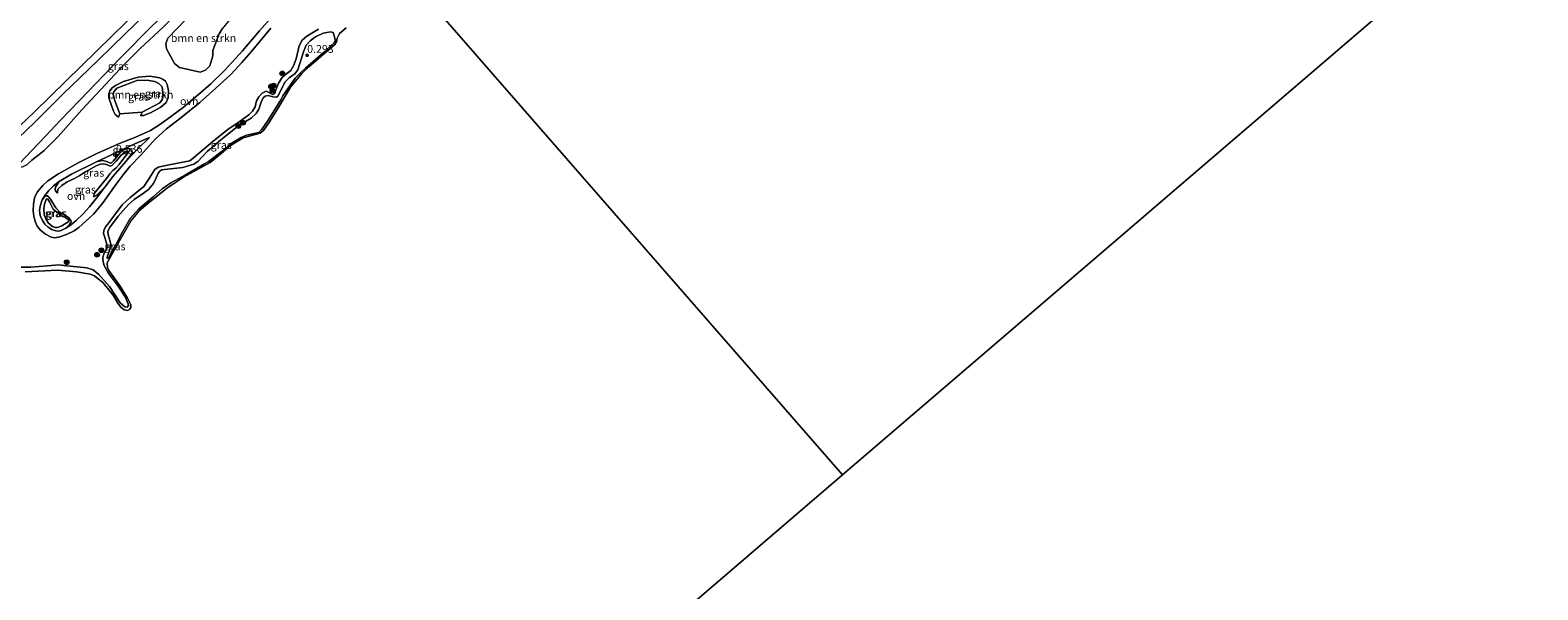
# Model space of a CAD drawing. Units: metres. Extents: x 180000 to 190009, y 487499 to 493751.
# Drawn here: x 180976 to 181460, y 492936 to 493116 of the extents above; entities that cross this region are included whole.
import ezdxf
from ezdxf.enums import TextEntityAlignment as Align

# ---------------------------------------------------------------- set-up
doc = ezdxf.new("R2010")
doc.units = ezdxf.units.M
doc.layers.get('0').update_dxf_attribs({"lineweight": 25})
for name, color, linetype, lineweight in [('B-ME-GR-BOMENSTRUIKEN-GV-B6', 93, 'Continuous', 18), ('B-ME-GR-BOOM-GV-B6', 93, 'Continuous', 18), ('B-ME-GR-BOOM-S-B1', 93, 'Continuous', 18), ('B-ME-GW-KRUINLIJN-L-B1', 93, 'Continuous', 18), ('B-ME-GW-TEENLIJN-L-B1', 93, 'Continuous', 18), ('B-ME-IE-GRASLAND-GV-B6', 93, 'Continuous', 18), ('B-ME-IE-HULPGEOMETRIE-L-B1', 53, 'Continuous', 18), ('B-ME-OB-WATERLIJN-L-B1', 133, 'OB-WATERLIJN', 18), ('B-ME-OG-WATER-GV-B6', 153, 'Continuous', 18), ('B-ME-VH-VERH_SOORT-BITUMEN-GV-B6', 8, 'IE-TERREINAFSCHEIDING-NATUURLIJK-HOUTWAL', 18), ('B-ME-VH-VERH_SOORT-ONVERHARD-GV-B6', 8, 'Continuous', 18)]:
    doc.layers.add(name, color=color, linetype=linetype, lineweight=lineweight)
doc.layers.add('B-ME-GW-HOOGTEPUNT-S-B1', color=10, linetype='Continuous')
doc.styles.add('NLCS-ISO', font='NLCS-ISO.TTF')
doc.linetypes.add('IE-TERREINAFSCHEIDING-NATUURLIJK-HOUTWAL', pattern='A,7,-1.5,[67,NLCS.SHX,S=0.75,R=45,X=0,Y=0],-1.5,7,-1.5,[70,NLCS.SHX,S=0.75,R=0,X=0,Y=0],-1.5', length=20)
doc.linetypes.add('OB-WATERLIJN', pattern='A,10,[32,NLCS.SHX,S=2,R=0,X=0,Y=0],-12', length=22)

# ---------------------------------------------------------------- blocks, each defined once
blk = doc.blocks.new('hoogtepunt')
for p, q in [((-0.5, 0), (0.5, 0)), ((0, 0.5), (0, -0.5))]:
    blk.add_line(p, q)
blk = doc.blocks.new('boom')
h = blk.add_hatch(color=256)
edge = h.paths.add_edge_path()
edge.add_arc((0, 0), 0.75, 0, 360)
blk.add_circle((0, 0), 0.75)

msp = doc.modelspace()

# ---------------------------------------------------------------- linework, layer by layer
at = {"layer": 'B-ME-GR-BOMENSTRUIKEN-GV-B6'}
for points in [[(181041.671, 493121.901, 1.07), (181037.352, 493116.564, 1.108), (181036.299, 493114.978, 1.078), (181034.284, 493109.681, 0.994), (181034.298, 493107.973, 0.987), (181033.371, 493104.706, 0.979), (181032.001, 493103.33, 1.002), (181030.246, 493102.726, 1.002), (181023.569, 493104.182, 1.002), (181022, 493105.457, 1.093), (181019.439, 493110.15, 1.177), (181019.244, 493111.909, 1.313), (181019.894, 493113.565, 1.336), (181025.758, 493119.67, 1.321), (181035.854, 493127.668, 1.241), (181036.652, 493126.492, 1.218), (181040.267, 493122.458, 1.161), (181041.671, 493121.901, 1.07)], [(181011.648, 493089.802, 1.108), (181004.405, 493089.262, 1.336), (181002.684, 493093.777, 1.382), (181002.308, 493095.588, 1.405), (181002.446, 493096.394, 1.389), (181003.43, 493097.578, 1.367), (181010.2, 493100.123, 1.42), (181013.792, 493100.025, 1.389), (181015.625, 493099.731, 1.321), (181016.946, 493099.07, 1.313), (181018.044, 493097.944, 1.253), (181018.289, 493095.884, 1.253), (181018.138, 493093.966, 1.275), (181017.307, 493092.844, 1.321), (181011.648, 493089.802, 1.108)]]:
    msp.add_polyline3d(points, dxfattribs=at)
at = {"layer": 'B-ME-GR-BOOM-GV-B6'}
msp.add_polyline3d([(181030.65, 493158.982, 1.847), (181033.662, 493155.292, 1.778), (181034.849, 493152.935, 1.748), (181034.329, 493148.708, 1.71), (181034.29, 493145.702, 1.617), (181032.7, 493144.154, 1.61), (181021.665, 493133.429, 1.568), (181010.655, 493122.794, 1.538), (181001.832, 493114.232, 1.484), (180987.208, 493099.893, 1.458), (180976.859, 493089.856, 1.538), (180967.865, 493081.252, 1.541)], dxfattribs=at)
at = {"layer": 'B-ME-GW-KRUINLIJN-L-B1'}
for points in [[(180972.781, 493072.013, 1.141), (180972.165, 493073.38, 1.369), (180980.577, 493082.141, 1.65), (180985.393, 493087.218, 1.653), (180991.549, 493093.707, 1.658), (181004.562, 493107.152, 1.627), (181014.81, 493117.55, 1.673), (181018.74, 493121.248, 1.745), (181023.887, 493126.5, 1.658), (181029.359, 493132.34, 1.604), (181031.662, 493134.719, 1.623), (181033.101, 493136.015, 1.627), (181035.569, 493137.193, 1.528)], [(180969.089, 493040.077, 0.58), (180975.805, 493040.065, 0.443), (180981.143, 493040.46, 0.375), (180984.728, 493040.733, 0.451), (180987.4, 493040.503, 0.481), (180993.8, 493039.775, 0.401), (180995.834, 493039.206, 0.39), (180997.701, 493037.704, 0.451), (181001.072, 493033.874, 0.435), (181004.571, 493028.606, 0.31), (181006.024, 493027.266, 0.291), (181006.725, 493027.211, 0.268), (181007.231, 493027.746, 0.23), (181007.141, 493028.254, 0.245), (181006.127, 493030.45, 0.34), (181003.842, 493033.934, 0.451), (181000.69, 493038.191, 0.435), (180999.429, 493040.555, 0.375), (180999.077, 493041.733, 0.34), (180998.938, 493043.024, 0.333), (180999.301, 493044.332, 0.325), (181000.306, 493046.256, 0.337), (181000.275, 493047.261, 0.325), (180999.674, 493049.294, 0.371), (180999.17, 493050.892, 0.409), (180999.24, 493051.778, 0.382), (180999.821, 493053.031, 0.382), (181000.885, 493054.283, 0.382), (181005.219, 493060.045, 0.53), (181007.664, 493062.338, 0.568), (181012.09, 493065.978, 0.614), (181013.655, 493068.174, 0.584), (181015.711, 493071.407, 0.549), (181016.734, 493072.143, 0.546), (181019.788, 493072.755, 0.523), (181026.954, 493074.193, 0.447), (181028.085, 493075.124, 0.432), (181034.273, 493080.406, 0.489), (181039.185, 493084.322, 0.549), (181042.319, 493086.413, 0.504), (181045.826, 493088.993, 0.447), (181047.069, 493090.157, 0.489), (181047.92, 493091.537, 0.511), (181048.373, 493093.505, 0.546), (181049.068, 493094.786, 0.587), (181050.157, 493095.888, 0.599), (181051.472, 493096.563, 0.61), (181052.118, 493096.29, 0.641), (181052.884, 493095.877, 0.633), (181053.561, 493095.526, 0.61), (181054.186, 493095.922, 0.603), (181054.572, 493097.042, 0.606), (181055.385, 493099.112, 0.599), (181056.549, 493100.931, 0.625), (181058.098, 493102.219, 0.633), (181059.326, 493103.198, 0.629), (181060.263, 493104.72, 0.633), (181061.128, 493106.971, 0.625), (181062.107, 493111.143, 0.625), (181063.007, 493112.909, 0.663), (181064.503, 493114.22, 0.671), (181068.267, 493116.539, 0.698)], [(181073.021, 493115.373, 0.261), (181073.513, 493113.627, 0.207), (181073.634, 493112.801, 0.207), (181073.334, 493112.064, 0.196), (181069.843, 493108.981, 0.215), (181064.05, 493104.002, 0.177), (181062.278, 493102.25, 0.177), (181060.785, 493100.735, 0.169), (181056.792, 493095.057, 0.131), (181056.157, 493093.826, 0.207), (181051.883, 493086.946, 0.12), (181049.956, 493084.166, 0.124), (181049.129, 493083.322, 0.135), (181045.146, 493082.468, 0.086), (181043.362, 493081.737, 0.116), (181040.569, 493079.972, 0.112), (181038.366, 493078.161, 0.109), (181032.829, 493073.848, 0.169), (181031.614, 493073.258, 0.181), (181025.471, 493069.735, 0.166), (181021.059, 493067.207, 0.177), (181018.107, 493065.307, 0.257), (181015.167, 493062.626, 0.261), (181010.523, 493058.799, 0.196), (181007.752, 493055.678, 0.169), (181007.191, 493054.683, 0.143), (181004.947, 493050.704, 0.052), (181003.021, 493046.997, -0.013), (181001.645, 493044.619, -0.021), (181000.941, 493043.227, -0.043), (181000.623, 493042.955, -0.047), (181000.399, 493042.936, -0.055)], [(181003.955, 493088.258, 1.154), (181004.405, 493089.262, 1.336), (181002.684, 493093.777, 1.382), (181002.308, 493095.588, 1.405), (181002.446, 493096.394, 1.389), (181003.43, 493097.578, 1.367), (181010.2, 493100.123, 1.42), (181013.792, 493100.025, 1.389), (181015.625, 493099.731, 1.321), (181016.946, 493099.07, 1.313), (181018.044, 493097.944, 1.253), (181018.289, 493095.884, 1.253), (181018.138, 493093.966, 1.275), (181017.307, 493092.844, 1.321), (181011.648, 493089.802, 1.108), (181011.101, 493088.751, 0.986)], [(180984.336, 493063.802, 0.776), (180984.531, 493065.104, 0.821), (180985.831, 493066.281, 0.81), (180987.442, 493067.416, 0.825), (180989.831, 493068.526, 0.92), (180991.399, 493069.348, 0.901), (180993.337, 493070.624, 0.859), (180997.007, 493072.69, 0.802), (180998.211, 493073.133, 0.776), (180999.292, 493073.196, 0.776), (181000.492, 493072.879, 0.749), (181001.351, 493072.477, 0.719), (181001.871, 493072.714, 0.723), (181003.275, 493074.051, 0.715), (181004.903, 493076.093, 0.749), (181006.153, 493076.885, 0.738), (181007.025, 493077.354, 0.738), (181007.152, 493076.843, 0.745), (181005.729, 493075.044, 0.772), (181004.212, 493072.993, 0.749), (181003.203, 493071.959, 0.73), (181002.208, 493071.11, 0.692), (181001.249, 493070.017, 0.719), (181000.125, 493068.473, 0.734), (180996.162, 493063.646, 0.662), (180996.078, 493062.576, 0.574)], [(180988.068, 493054.674, 0.654), (180985.826, 493053.311, 0.673), (180984.372, 493052.758, 0.685), (180983.651, 493052.796, 0.688), (180982.82, 493053.084, 0.692), (180981.427, 493054.234, 0.719), (180980.678, 493055.555, 0.757), (180980.147, 493056.821, 0.776), (180979.975, 493058.876, 0.825), (180980.2, 493060.306, 0.768), (180980.631, 493061.534, 0.764), (180980.961, 493061.953, 0.761), (180981.327, 493061.887, 0.772), (180981.83, 493060.975, 0.821), (180982.946, 493058.66, 0.844), (180984.147, 493057.656, 0.825), (180985.799, 493056.486, 0.753), (180987.102, 493055.845, 0.696), (180987.805, 493055.344, 0.685), (180988.119, 493054.855, 0.688), (180988.068, 493054.674, 0.654)]]:
    msp.add_polyline3d(points, dxfattribs=at)
at = {"layer": 'B-ME-GW-TEENLIJN-L-B1'}
for points in [[(181035.569, 493137.193, 1.528), (181035.696, 493135.754, 1.468), (181035.262, 493134.49, 1.429), (181032.477, 493130.943, 1.395), (181025.875, 493124.896, 1.452), (181018.342, 493117.159, 1.334), (181010.99, 493110.3, 1.228), (181006.378, 493105.71, 1.122), (181002.814, 493101.946, 1.133), (180992.189, 493090.539, 1.087), (180984.575, 493082.011, 0.954), (180980.085, 493077.56, 1.027), (180978.499, 493076.275, 1.03), (180976.108, 493074.441, 1.046), (180974.579, 493072.929, 1.03), (180972.781, 493072.013, 1.141)], [(181000.399, 493042.936, -0.055), (181000.382, 493043.197, -0.043), (181001.154, 493045.678, 0.006), (181001.486, 493047.303, 0.036), (181001.301, 493048.246, 0.063), (181000.642, 493050.469, 0.093), (181000.59, 493051.457, 0.112), (181001.115, 493052.696, 0.143), (181003.915, 493056.427, 0.139), (181007.16, 493060.16, 0.223), (181009.017, 493061.813, 0.287), (181012.017, 493063.858, 0.356), (181013.612, 493065.013, 0.356), (181015.227, 493066.908, 0.337), (181016.077, 493068.733, 0.325), (181016.696, 493070.224, 0.325), (181017.248, 493070.867, 0.299), (181017.779, 493071.252, 0.283), (181024.619, 493072.103, 0.253), (181028.171, 493073.14, 0.242), (181029.442, 493073.949, 0.23), (181032.516, 493077.157, 0.207), (181036.757, 493080.812, 0.215), (181041.143, 493084.369, 0.276), (181042.996, 493085.744, 0.287), (181046.602, 493087.927, 0.253), (181048.199, 493089.36, 0.223), (181049.054, 493090.777, 0.219), (181049.864, 493093.051, 0.268), (181050.457, 493094.451, 0.321), (181051.114, 493095.012, 0.321), (181052.073, 493095.177, 0.302), (181053.616, 493094.74, 0.291), (181054.737, 493094.596, 0.264), (181055.251, 493095, 0.249), (181055.79, 493096.182, 0.249), (181057.4, 493099.414, 0.23), (181058.813, 493100.861, 0.215), (181060.047, 493101.673, 0.207), (181060.676, 493102.176, 0.226), (181061.584, 493103.473, 0.226), (181063.467, 493109.166, 0.242), (181064.326, 493111.344, 0.242), (181065.603, 493112.709, 0.238), (181067.342, 493114.056, 0.223), (181069.788, 493115.18, 0.242), (181072.141, 493115.606, 0.245), (181073.021, 493115.373, 0.261)], [(181011.101, 493088.751, 0.986), (181011.992, 493088.755, 0.922), (181014.23, 493089.598, 0.831), (181017.608, 493091.484, 0.884), (181019.259, 493092.894, 0.796), (181019.967, 493094.563, 0.781), (181020.045, 493096.728, 0.804), (181019.609, 493098.73, 0.869), (181019.058, 493099.738, 0.956), (181018.31, 493100.373, 1.04), (181017.31, 493100.86, 1.081), (181014.008, 493101.344, 1.127), (181010.276, 493101.082, 1.184), (181005.565, 493099.71, 1.188), (181003.071, 493098.441, 1.165), (181001.815, 493097.576, 1.116), (181001.289, 493096.782, 1.1), (181000.832, 493095.705, 1.127), (181000.844, 493094.442, 1.093), (181002.415, 493090.143, 1.021), (181002.907, 493089.083, 1.047), (181003.955, 493088.258, 1.154)], [(180996.933, 493073.865, 0.521), (180998.838, 493074.253, 0.544), (180999.828, 493074.1, 0.552), (181000.494, 493073.844, 0.567), (181001.43, 493073.473, 0.555), (181001.787, 493073.537, 0.559), (181002.413, 493074.174, 0.555), (181004.305, 493076.511, 0.555), (181005.226, 493077.366, 0.548), (181005.854, 493077.799, 0.544), (181006.768, 493078.098, 0.536), (181007.606, 493078.125, 0.555), (181008.198, 493077.633, 0.582), (181008.412, 493077.059, 0.582), (181008.38, 493076.653, 0.567), (181006.314, 493073.996, 0.529)], [(180984.894, 493067.58, 0.46), (180988.917, 493069.878, 0.487), (180996.933, 493073.865, 0.521)], [(181006.314, 493073.996, 0.529), (181002.303, 493069.266, 0.476), (180999.558, 493065.753, 0.521)], [(180984.336, 493063.802, 0.776), (180983.727, 493064.555, 0.7), (180983.64, 493065.1, 0.669), (180983.71, 493065.744, 0.605), (180984.894, 493067.58, 0.46)], [(180996.078, 493062.576, 0.574), (180997.032, 493063.15, 0.544), (180999.558, 493065.753, 0.521)], [(180987.081, 493052.525, 0.411), (180985.559, 493051.81, 0.46), (180984.801, 493051.61, 0.491), (180983.808, 493051.726, 0.498), (180982.563, 493052.177, 0.502), (180981.41, 493052.843, 0.498), (180980.305, 493053.896, 0.514), (180979.555, 493054.975, 0.521), (180978.833, 493056.628, 0.521), (180978.646, 493058.258, 0.521), (180978.811, 493059.636, 0.476), (180979.493, 493061.698, 0.46)], [(180979.493, 493061.698, 0.46), (180980.27, 493062.756, 0.498), (180980.602, 493062.971, 0.533), (180981.025, 493062.919, 0.563), (180981.524, 493062.657, 0.593), (180982.129, 493061.867, 0.65), (180982.785, 493060.776, 0.692), (180983.837, 493059.06, 0.654), (180985.281, 493057.61, 0.631), (180987.285, 493056.431, 0.601), (180987.9, 493055.993, 0.586), (180988.695, 493055.02, 0.59), (180988.737, 493054.609, 0.552), (180988.295, 493053.716, 0.483), (180987.081, 493052.525, 0.411)]]:
    msp.add_polyline3d(points, dxfattribs=at)
at = {"layer": 'B-ME-IE-GRASLAND-GV-B6'}
for points in [[(180968.89, 493078.721, 1.541), (180977.107, 493086.663, 1.579), (180981.69, 493091.215, 1.57), (180986.451, 493095.945, 1.56), (180991.589, 493100.846, 1.606), (180997.438, 493106.526, 1.56), (181006.141, 493114.986, 1.652), (181015.346, 493123.908, 1.663), (181022.261, 493130.635, 1.712), (181033.103, 493141.265, 1.625), (181042.031, 493149.986, 1.678), (181051.304, 493159.069, 1.678), (181057.07, 493164.644, 1.667), (181063.945, 493171.31, 1.679), (181065.742, 493169.25, 1.754)], [(181053.658, 493120.864, 0.534), (181049.355, 493115.953, 0.53), (181043.859, 493109.577, 0.564), (181041.74, 493107.184, 0.48), (181038.131, 493103.312, 0.427), (181033.63, 493098.955, 0.45), (181029.741, 493095.532, 0.511), (181024.732, 493091.326, 0.526), (181019.509, 493087.453, 0.511), (181016.991, 493085.648, 0.526), (181014.223, 493083.974, 0.492), (181009.233, 493081.64, 0.534), (181004.493, 493079.9, 0.663), (180996.816, 493076.443, 0.689), (180991.035, 493073.504, 0.663), (180984.712, 493070.033, 0.556), (180981.319, 493067.721, 0.526), (180979.644, 493066.258, 0.477), (180977.88, 493064.134, 0.446), (180977.011, 493062.291, 0.401), (180976.646, 493060.26, 0.439), (180976.571, 493058.132, 0.564), (180976.749, 493056.392, 0.583), (180977.211, 493054.723, 0.579), (180977.891, 493053.24, 0.572), (180978.936, 493051.896, 0.553), (180980.488, 493050.641, 0.549), (180982.359, 493049.658, 0.492), (180983.533, 493049.491, 0.442), (180985.114, 493049.774, 0.389), (180987.233, 493050.516, 0.378), (180989.792, 493051.668, 0.37), (180991.256, 493052.815, 0.427), (180994.633, 493055.869, 0.435), (180996.038, 493057.206, 0.408), (180999.027, 493060.755, 0.404), (181000.852, 493063.413, 0.446), (181003.262, 493066.673, 0.477), (181005.539, 493069.648, 0.427), (181007.644, 493072.339, 0.53), (181011.045, 493075.93, 0.53), (181015.724, 493081.127, 0.492), (181019.463, 493084.524, 0.492), (181023.99, 493088.045, 0.503), (181030.17, 493092.975, 0.507), (181035.315, 493097.504, 0.48), (181040.223, 493102.071, 0.454), (181043.579, 493105.795, 0.484), (181046.613, 493109.252, 0.534), (181052.985, 493116.761, 0.518)], [(181025.758, 493119.67, 1.321), (181019.894, 493113.565, 1.336), (181019.244, 493111.909, 1.313), (181019.439, 493110.15, 1.177), (181022, 493105.457, 1.093), (181023.569, 493104.182, 1.002), (181030.246, 493102.726, 1.002), (181032.001, 493103.33, 1.002), (181033.371, 493104.706, 0.979), (181034.298, 493107.973, 0.987), (181034.284, 493109.681, 0.994), (181036.299, 493114.978, 1.078), (181037.352, 493116.564, 1.108)], [(180969.089, 493040.077, 0.58), (180975.805, 493040.065, 0.443), (180981.143, 493040.46, 0.375), (180984.728, 493040.733, 0.451), (180987.4, 493040.503, 0.481), (180993.8, 493039.775, 0.401), (180995.834, 493039.206, 0.39), (180997.701, 493037.704, 0.451), (181001.072, 493033.874, 0.435), (181004.571, 493028.606, 0.31), (181006.024, 493027.266, 0.291), (181006.725, 493027.211, 0.268), (181007.231, 493027.746, 0.23), (181007.141, 493028.254, 0.245), (181006.127, 493030.45, 0.34), (181003.842, 493033.934, 0.451), (181000.69, 493038.191, 0.435), (180999.429, 493040.555, 0.375), (180999.077, 493041.733, 0.34), (180998.938, 493043.024, 0.333), (180999.301, 493044.332, 0.325), (181000.306, 493046.256, 0.337), (181000.275, 493047.261, 0.325), (180999.674, 493049.294, 0.371), (180999.17, 493050.892, 0.409), (180999.24, 493051.778, 0.382), (180999.821, 493053.031, 0.382), (181000.885, 493054.283, 0.382), (181005.219, 493060.045, 0.53), (181007.664, 493062.338, 0.568), (181012.09, 493065.978, 0.614), (181013.655, 493068.174, 0.584), (181015.711, 493071.407, 0.549), (181016.734, 493072.143, 0.546), (181019.788, 493072.755, 0.523), (181026.954, 493074.193, 0.447), (181028.085, 493075.124, 0.432), (181034.273, 493080.406, 0.489), (181039.185, 493084.322, 0.549), (181042.319, 493086.413, 0.504), (181045.826, 493088.993, 0.447), (181047.069, 493090.157, 0.489), (181047.92, 493091.537, 0.511), (181048.373, 493093.505, 0.546), (181049.068, 493094.786, 0.587), (181050.157, 493095.888, 0.599), (181051.472, 493096.563, 0.61), (181052.118, 493096.29, 0.641), (181052.884, 493095.877, 0.633), (181053.561, 493095.526, 0.61), (181054.186, 493095.922, 0.603), (181054.572, 493097.042, 0.606), (181055.385, 493099.112, 0.599), (181056.549, 493100.931, 0.625), (181058.098, 493102.219, 0.633), (181059.326, 493103.198, 0.629), (181060.263, 493104.72, 0.633), (181061.128, 493106.971, 0.625), (181062.107, 493111.143, 0.625), (181063.007, 493112.909, 0.663), (181064.503, 493114.22, 0.671), (181068.267, 493116.539, 0.698)], [(181068.267, 493116.539, 0.698), (181064.503, 493114.22, 0.671), (181063.007, 493112.909, 0.663), (181062.107, 493111.143, 0.625), (181061.128, 493106.971, 0.625), (181060.263, 493104.72, 0.633), (181059.326, 493103.198, 0.629), (181058.098, 493102.219, 0.633), (181056.549, 493100.931, 0.625), (181055.385, 493099.112, 0.599), (181054.572, 493097.042, 0.606), (181054.186, 493095.922, 0.603), (181053.561, 493095.526, 0.61), (181052.884, 493095.877, 0.633), (181052.118, 493096.29, 0.641), (181051.472, 493096.563, 0.61), (181050.157, 493095.888, 0.599), (181049.068, 493094.786, 0.587), (181048.373, 493093.505, 0.546), (181047.92, 493091.537, 0.511), (181047.069, 493090.157, 0.489), (181045.826, 493088.993, 0.447), (181042.319, 493086.413, 0.504), (181039.185, 493084.322, 0.549), (181034.273, 493080.406, 0.489), (181028.085, 493075.124, 0.432), (181026.954, 493074.193, 0.447), (181019.788, 493072.755, 0.523), (181016.734, 493072.143, 0.546), (181015.711, 493071.407, 0.549), (181013.655, 493068.174, 0.584), (181012.09, 493065.978, 0.614), (181007.664, 493062.338, 0.568), (181005.219, 493060.045, 0.53), (181000.885, 493054.283, 0.382), (180999.821, 493053.031, 0.382), (180999.24, 493051.778, 0.382), (180999.17, 493050.892, 0.409), (180999.674, 493049.294, 0.371), (181000.275, 493047.261, 0.325), (181000.306, 493046.256, 0.337), (180999.301, 493044.332, 0.325), (180998.938, 493043.024, 0.333), (180999.077, 493041.733, 0.34), (180999.429, 493040.555, 0.375), (181000.69, 493038.191, 0.435), (181003.842, 493033.934, 0.451), (181006.127, 493030.45, 0.34), (181007.141, 493028.254, 0.245), (181007.231, 493027.746, 0.23), (181006.725, 493027.211, 0.268), (181006.024, 493027.266, 0.291), (181004.571, 493028.606, 0.31), (181001.072, 493033.874, 0.435), (180997.701, 493037.704, 0.451), (180995.834, 493039.206, 0.39), (180993.8, 493039.775, 0.401), (180987.4, 493040.503, 0.481), (180984.728, 493040.733, 0.451), (180981.143, 493040.46, 0.375), (180975.805, 493040.065, 0.443), (180969.089, 493040.077, 0.58)], [(180972.165, 493073.38, 1.369), (180980.577, 493082.141, 1.65), (180985.393, 493087.218, 1.653), (180991.549, 493093.707, 1.658), (181004.562, 493107.152, 1.627), (181014.81, 493117.55, 1.673)], [(181014.81, 493117.55, 1.673), (181004.562, 493107.152, 1.627), (180991.549, 493093.707, 1.658), (180985.393, 493087.218, 1.653), (180980.577, 493082.141, 1.65), (180972.165, 493073.38, 1.369)], [(181077.113, 493116.913, -0.199), (181075.038, 493115.073, -0.199), (181074.257, 493113.65, -0.199), (181074.09, 493112.476, -0.199), (181073.538, 493111.591, -0.199), (181065.135, 493104.351, -0.199), (181062.889, 493102.227, -0.199), (181059.316, 493097.871, -0.199), (181055.511, 493091.528, -0.199), (181052.567, 493086.676, -0.199), (181050.609, 493083.974, -0.199), (181049.534, 493083.056, -0.199), (181044.072, 493081.558, -0.199), (181040.02, 493079.132, -0.199), (181036.962, 493076.591, -0.199), (181033.465, 493073.675, -0.199), (181024.925, 493068.932, -0.199), (181019.367, 493065.289, -0.199), (181013.455, 493060.449, -0.199), (181010.761, 493058.287, -0.199), (181008.018, 493055.052, -0.199), (181004.31, 493048.516, -0.199), (181000.373, 493041.442, -0.199), (181000.404, 493039.955, -0.199), (181000.885, 493038.989, -0.199), (181004.331, 493034.226, -0.199), (181006.899, 493030.089, -0.199), (181007.916, 493027.931, -0.199), (181007.925, 493027.114, -0.199), (181007.617, 493026.507, -0.199), (181006.845, 493026.123, -0.199), (181005.858, 493026.312, -0.199), (181004.702, 493027.183, -0.199), (181003.802, 493028.479, -0.199), (181002.258, 493031.013, -0.199), (180999.049, 493035.015, -0.199), (180996.296, 493037.274, -0.199), (180994.855, 493037.833, -0.199), (180990.532, 493038.546, -0.199), (180984.523, 493039.058, -0.199), (180973.978, 493038.518, -0.199)], [(181018.342, 493117.159, 1.334), (181010.99, 493110.3, 1.228), (181006.378, 493105.71, 1.122), (181002.814, 493101.946, 1.133), (180992.189, 493090.539, 1.087), (180984.575, 493082.011, 0.954), (180980.085, 493077.56, 1.027), (180978.499, 493076.275, 1.03), (180976.108, 493074.441, 1.046), (180974.579, 493072.929, 1.03)], [(180974.579, 493072.929, 1.03), (180976.108, 493074.441, 1.046), (180978.499, 493076.275, 1.03), (180980.085, 493077.56, 1.027), (180984.575, 493082.011, 0.954), (180992.189, 493090.539, 1.087), (181002.814, 493101.946, 1.133), (181006.378, 493105.71, 1.122), (181010.99, 493110.3, 1.228), (181018.342, 493117.159, 1.334)], [(181000.399, 493042.936, -0.055), (181000.623, 493042.955, -0.047), (181000.941, 493043.227, -0.043), (181001.645, 493044.619, -0.021), (181003.021, 493046.997, -0.013), (181004.947, 493050.704, 0.052), (181007.191, 493054.683, 0.143), (181007.752, 493055.678, 0.169), (181010.523, 493058.799, 0.196), (181015.167, 493062.626, 0.261), (181018.107, 493065.307, 0.257), (181021.059, 493067.207, 0.177), (181025.471, 493069.735, 0.166), (181031.614, 493073.258, 0.181), (181032.829, 493073.848, 0.169), (181038.366, 493078.161, 0.109), (181040.569, 493079.972, 0.112), (181043.362, 493081.737, 0.116), (181045.146, 493082.468, 0.086), (181049.129, 493083.322, 0.135), (181049.956, 493084.166, 0.124), (181051.883, 493086.946, 0.12), (181056.157, 493093.826, 0.207), (181056.792, 493095.057, 0.131), (181060.785, 493100.735, 0.169), (181062.278, 493102.25, 0.177), (181064.05, 493104.002, 0.177), (181069.843, 493108.981, 0.215), (181073.334, 493112.064, 0.196), (181073.634, 493112.801, 0.207), (181073.513, 493113.627, 0.207), (181073.021, 493115.373, 0.261), (181072.141, 493115.606, 0.245), (181069.788, 493115.18, 0.242), (181067.342, 493114.056, 0.223), (181065.603, 493112.709, 0.238), (181064.326, 493111.344, 0.242), (181063.467, 493109.166, 0.242), (181061.584, 493103.473, 0.226), (181060.676, 493102.176, 0.226), (181060.047, 493101.673, 0.207), (181058.813, 493100.861, 0.215), (181057.4, 493099.414, 0.23), (181055.79, 493096.182, 0.249), (181055.251, 493095, 0.249), (181054.737, 493094.596, 0.264), (181053.616, 493094.74, 0.291), (181052.073, 493095.177, 0.302), (181051.114, 493095.012, 0.321), (181050.457, 493094.451, 0.321), (181049.864, 493093.051, 0.268), (181049.054, 493090.777, 0.219), (181048.199, 493089.36, 0.223), (181046.602, 493087.927, 0.253), (181042.996, 493085.744, 0.287), (181041.143, 493084.369, 0.276), (181036.757, 493080.812, 0.215), (181032.516, 493077.157, 0.207), (181029.442, 493073.949, 0.23), (181028.171, 493073.14, 0.242), (181024.619, 493072.103, 0.253), (181017.779, 493071.252, 0.283), (181017.248, 493070.867, 0.299), (181016.696, 493070.224, 0.325), (181016.077, 493068.733, 0.325), (181015.227, 493066.908, 0.337), (181013.612, 493065.013, 0.356), (181012.017, 493063.858, 0.356), (181009.017, 493061.813, 0.287), (181007.16, 493060.16, 0.223), (181003.915, 493056.427, 0.139), (181001.115, 493052.696, 0.143), (181000.59, 493051.457, 0.112), (181000.642, 493050.469, 0.093), (181001.301, 493048.246, 0.063), (181001.486, 493047.303, 0.036), (181001.154, 493045.678, 0.006), (181000.382, 493043.197, -0.043), (181000.399, 493042.936, -0.055)], [(181073.021, 493115.373, 0.261), (181073.513, 493113.627, 0.207), (181073.634, 493112.801, 0.207), (181073.334, 493112.064, 0.196), (181069.843, 493108.981, 0.215), (181064.05, 493104.002, 0.177), (181062.278, 493102.25, 0.177), (181060.785, 493100.735, 0.169), (181056.792, 493095.057, 0.131), (181056.157, 493093.826, 0.207), (181051.883, 493086.946, 0.12), (181049.956, 493084.166, 0.124), (181049.129, 493083.322, 0.135), (181045.146, 493082.468, 0.086), (181043.362, 493081.737, 0.116), (181040.569, 493079.972, 0.112), (181038.366, 493078.161, 0.109), (181032.829, 493073.848, 0.169), (181031.614, 493073.258, 0.181), (181025.471, 493069.735, 0.166), (181021.059, 493067.207, 0.177), (181018.107, 493065.307, 0.257), (181015.167, 493062.626, 0.261), (181010.523, 493058.799, 0.196), (181007.752, 493055.678, 0.169), (181007.191, 493054.683, 0.143), (181004.947, 493050.704, 0.052), (181003.021, 493046.997, -0.013), (181001.645, 493044.619, -0.021), (181000.941, 493043.227, -0.043), (181000.623, 493042.955, -0.047), (181000.399, 493042.936, -0.055), (181000.382, 493043.197, -0.043), (181001.154, 493045.678, 0.006), (181001.486, 493047.303, 0.036), (181001.301, 493048.246, 0.063), (181000.642, 493050.469, 0.093), (181000.59, 493051.457, 0.112), (181001.115, 493052.696, 0.143), (181003.915, 493056.427, 0.139), (181007.16, 493060.16, 0.223), (181009.017, 493061.813, 0.287), (181012.017, 493063.858, 0.356), (181013.612, 493065.013, 0.356), (181015.227, 493066.908, 0.337), (181016.077, 493068.733, 0.325), (181016.696, 493070.224, 0.325), (181017.248, 493070.867, 0.299), (181017.779, 493071.252, 0.283), (181024.619, 493072.103, 0.253), (181028.171, 493073.14, 0.242), (181029.442, 493073.949, 0.23), (181032.516, 493077.157, 0.207), (181036.757, 493080.812, 0.215), (181041.143, 493084.369, 0.276), (181042.996, 493085.744, 0.287), (181046.602, 493087.927, 0.253), (181048.199, 493089.36, 0.223), (181049.054, 493090.777, 0.219), (181049.864, 493093.051, 0.268), (181050.457, 493094.451, 0.321), (181051.114, 493095.012, 0.321), (181052.073, 493095.177, 0.302), (181053.616, 493094.74, 0.291), (181054.737, 493094.596, 0.264), (181055.251, 493095, 0.249), (181055.79, 493096.182, 0.249), (181057.4, 493099.414, 0.23), (181058.813, 493100.861, 0.215), (181060.047, 493101.673, 0.207), (181060.676, 493102.176, 0.226), (181061.584, 493103.473, 0.226), (181063.467, 493109.166, 0.242), (181064.326, 493111.344, 0.242), (181065.603, 493112.709, 0.238), (181067.342, 493114.056, 0.223), (181069.788, 493115.18, 0.242), (181072.141, 493115.606, 0.245), (181073.021, 493115.373, 0.261)], [(181011.101, 493088.751, 0.986), (181011.648, 493089.802, 1.108), (181017.307, 493092.844, 1.321), (181018.138, 493093.966, 1.275), (181018.289, 493095.884, 1.253), (181018.044, 493097.944, 1.253), (181016.946, 493099.07, 1.313), (181015.625, 493099.731, 1.321), (181013.792, 493100.025, 1.389), (181010.2, 493100.123, 1.42), (181003.43, 493097.578, 1.367), (181002.446, 493096.394, 1.389), (181002.308, 493095.588, 1.405), (181002.684, 493093.777, 1.382), (181004.405, 493089.262, 1.336), (181003.955, 493088.258, 1.154), (181002.907, 493089.083, 1.047), (181002.415, 493090.143, 1.021), (181000.844, 493094.442, 1.093), (181000.832, 493095.705, 1.127), (181001.289, 493096.782, 1.1), (181001.815, 493097.576, 1.116), (181003.071, 493098.441, 1.165), (181005.565, 493099.71, 1.188), (181010.276, 493101.082, 1.184), (181014.008, 493101.344, 1.127), (181017.31, 493100.86, 1.081), (181018.31, 493100.373, 1.04), (181019.058, 493099.738, 0.956), (181019.609, 493098.73, 0.869), (181020.045, 493096.728, 0.804), (181019.967, 493094.563, 0.781), (181019.259, 493092.894, 0.796), (181017.608, 493091.484, 0.884), (181014.23, 493089.598, 0.831), (181011.992, 493088.755, 0.922), (181011.101, 493088.751, 0.986)], [(181003.955, 493088.258, 1.154), (181004.405, 493089.262, 1.336), (181011.648, 493089.802, 1.108), (181011.101, 493088.751, 0.986), (181011.992, 493088.755, 0.922), (181014.23, 493089.598, 0.831), (181017.608, 493091.484, 0.884), (181019.259, 493092.894, 0.796), (181019.967, 493094.563, 0.781), (181020.045, 493096.728, 0.804), (181019.609, 493098.73, 0.869), (181019.058, 493099.738, 0.956), (181018.31, 493100.373, 1.04), (181017.31, 493100.86, 1.081), (181014.008, 493101.344, 1.127), (181010.276, 493101.082, 1.184), (181005.565, 493099.71, 1.188), (181003.071, 493098.441, 1.165), (181001.815, 493097.576, 1.116), (181001.289, 493096.782, 1.1), (181000.832, 493095.705, 1.127), (181000.844, 493094.442, 1.093), (181002.415, 493090.143, 1.021), (181002.907, 493089.083, 1.047), (181003.955, 493088.258, 1.154)], [(181006.314, 493073.996, 0.529), (181008.38, 493076.653, 0.567), (181008.412, 493077.059, 0.582), (181008.198, 493077.633, 0.582), (181007.606, 493078.125, 0.555), (181006.768, 493078.098, 0.536), (181005.854, 493077.799, 0.544), (181005.226, 493077.366, 0.548), (181004.305, 493076.511, 0.555), (181002.413, 493074.174, 0.555), (181001.787, 493073.537, 0.559), (181001.43, 493073.473, 0.555), (181000.494, 493073.844, 0.567), (180999.828, 493074.1, 0.552), (180998.838, 493074.253, 0.544), (180996.933, 493073.865, 0.521), (181003.383, 493076.826, 0.521), (181009.246, 493079.628, 0.487), (181013.915, 493081.653, 0.46), (181010.159, 493078.034, 0.536), (181006.314, 493073.996, 0.529)], [(180996.078, 493062.576, 0.574), (180997.032, 493063.15, 0.544), (180999.558, 493065.753, 0.521), (180996.84, 493062.126, 0.506), (180994.681, 493059.458, 0.498), (180992.607, 493057.173, 0.479), (180990.395, 493055.009, 0.426), (180988.488, 493053.416, 0.403), (180987.081, 493052.525, 0.411), (180988.295, 493053.716, 0.483), (180988.737, 493054.609, 0.552), (180988.695, 493055.02, 0.59), (180987.9, 493055.993, 0.586), (180987.285, 493056.431, 0.601), (180985.281, 493057.61, 0.631), (180983.837, 493059.06, 0.654), (180982.785, 493060.776, 0.692), (180982.129, 493061.867, 0.65), (180981.524, 493062.657, 0.593), (180981.025, 493062.919, 0.563), (180980.602, 493062.971, 0.533), (180980.27, 493062.756, 0.498), (180979.493, 493061.698, 0.46), (180980.291, 493063.101, 0.441), (180981.619, 493064.647, 0.445), (180983.152, 493066.196, 0.46), (180984.894, 493067.58, 0.46), (180983.71, 493065.744, 0.605), (180983.64, 493065.1, 0.669), (180983.727, 493064.555, 0.7), (180984.336, 493063.802, 0.776), (180984.531, 493065.104, 0.821), (180985.831, 493066.281, 0.81), (180987.442, 493067.416, 0.825), (180989.831, 493068.526, 0.92), (180991.399, 493069.348, 0.901), (180993.337, 493070.624, 0.859), (180997.007, 493072.69, 0.802), (180998.211, 493073.133, 0.776), (180999.292, 493073.196, 0.776), (181000.492, 493072.879, 0.749), (181001.351, 493072.477, 0.719), (181001.871, 493072.714, 0.723), (181003.275, 493074.051, 0.715), (181004.903, 493076.093, 0.749), (181006.153, 493076.885, 0.738), (181007.025, 493077.354, 0.738), (181007.152, 493076.843, 0.745), (181005.729, 493075.044, 0.772), (181004.212, 493072.993, 0.749), (181003.203, 493071.959, 0.73), (181002.208, 493071.11, 0.692), (181001.249, 493070.017, 0.719), (181000.125, 493068.473, 0.734), (180996.162, 493063.646, 0.662), (180996.078, 493062.576, 0.574)], [(181006.314, 493073.996, 0.529), (181002.303, 493069.266, 0.476), (180999.558, 493065.753, 0.521), (180997.032, 493063.15, 0.544), (180996.078, 493062.576, 0.574), (180996.162, 493063.646, 0.662), (181000.125, 493068.473, 0.734), (181001.249, 493070.017, 0.719), (181002.208, 493071.11, 0.692), (181003.203, 493071.959, 0.73), (181004.212, 493072.993, 0.749), (181005.729, 493075.044, 0.772), (181007.152, 493076.843, 0.745), (181007.025, 493077.354, 0.738), (181006.153, 493076.885, 0.738), (181004.903, 493076.093, 0.749), (181003.275, 493074.051, 0.715), (181001.871, 493072.714, 0.723), (181001.351, 493072.477, 0.719), (181000.492, 493072.879, 0.749), (180999.292, 493073.196, 0.776), (180998.211, 493073.133, 0.776), (180997.007, 493072.69, 0.802), (180993.337, 493070.624, 0.859), (180991.399, 493069.348, 0.901), (180989.831, 493068.526, 0.92), (180987.442, 493067.416, 0.825), (180985.831, 493066.281, 0.81), (180984.531, 493065.104, 0.821), (180984.336, 493063.802, 0.776), (180983.727, 493064.555, 0.7), (180983.64, 493065.1, 0.669), (180983.71, 493065.744, 0.605), (180984.894, 493067.58, 0.46), (180988.917, 493069.878, 0.487), (180996.933, 493073.865, 0.521), (180998.838, 493074.253, 0.544), (180999.828, 493074.1, 0.552), (181000.494, 493073.844, 0.567), (181001.43, 493073.473, 0.555), (181001.787, 493073.537, 0.559), (181002.413, 493074.174, 0.555), (181004.305, 493076.511, 0.555), (181005.226, 493077.366, 0.548), (181005.854, 493077.799, 0.544), (181006.768, 493078.098, 0.536), (181007.606, 493078.125, 0.555), (181008.198, 493077.633, 0.582), (181008.412, 493077.059, 0.582), (181008.38, 493076.653, 0.567), (181006.314, 493073.996, 0.529)], [(180987.081, 493052.525, 0.411), (180985.559, 493051.81, 0.46), (180984.801, 493051.61, 0.491), (180983.808, 493051.726, 0.498), (180982.563, 493052.177, 0.502), (180981.41, 493052.843, 0.498), (180980.305, 493053.896, 0.514), (180979.555, 493054.975, 0.521), (180978.833, 493056.628, 0.521), (180978.646, 493058.258, 0.521), (180978.811, 493059.636, 0.476), (180979.493, 493061.698, 0.46), (180980.27, 493062.756, 0.498), (180980.602, 493062.971, 0.533), (180981.025, 493062.919, 0.563), (180981.524, 493062.657, 0.593), (180982.129, 493061.867, 0.65), (180982.785, 493060.776, 0.692), (180983.837, 493059.06, 0.654), (180985.281, 493057.61, 0.631), (180987.285, 493056.431, 0.601), (180987.9, 493055.993, 0.586), (180988.695, 493055.02, 0.59), (180988.737, 493054.609, 0.552), (180988.295, 493053.716, 0.483), (180987.081, 493052.525, 0.411)], [(180988.068, 493054.674, 0.654), (180988.119, 493054.855, 0.688), (180987.805, 493055.344, 0.685), (180987.102, 493055.845, 0.696), (180985.799, 493056.486, 0.753), (180984.147, 493057.656, 0.825), (180982.946, 493058.66, 0.844), (180981.83, 493060.975, 0.821), (180981.327, 493061.887, 0.772), (180980.961, 493061.953, 0.761), (180980.631, 493061.534, 0.764), (180980.2, 493060.306, 0.768), (180979.975, 493058.876, 0.825), (180980.147, 493056.821, 0.776), (180980.678, 493055.555, 0.757), (180981.427, 493054.234, 0.719), (180982.82, 493053.084, 0.692), (180983.651, 493052.796, 0.688), (180984.372, 493052.758, 0.685), (180985.826, 493053.311, 0.673), (180988.068, 493054.674, 0.654)], [(180988.068, 493054.674, 0.654), (180985.826, 493053.311, 0.673), (180984.372, 493052.758, 0.685), (180983.651, 493052.796, 0.688), (180982.82, 493053.084, 0.692), (180981.427, 493054.234, 0.719), (180980.678, 493055.555, 0.757), (180980.147, 493056.821, 0.776), (180979.975, 493058.876, 0.825), (180980.2, 493060.306, 0.768), (180980.631, 493061.534, 0.764), (180980.961, 493061.953, 0.761), (180981.327, 493061.887, 0.772), (180981.83, 493060.975, 0.821), (180982.946, 493058.66, 0.844), (180984.147, 493057.656, 0.825), (180985.799, 493056.486, 0.753), (180987.102, 493055.845, 0.696), (180987.805, 493055.344, 0.685), (180988.119, 493054.855, 0.688), (180988.068, 493054.674, 0.654)]]:
    msp.add_polyline3d(points, dxfattribs=at)
at = {"layer": 'B-ME-IE-HULPGEOMETRIE-L-B1'}
for p, q in [((181236.635, 492973.307, -0.199), (181530.176, 493225.023, -0.199)), ((180935.931, 492715.451, -0.199), (181236.635, 492973.307, -0.199))]:
    msp.add_line(p, q, dxfattribs=at)
msp.add_polyline3d([(181099.432, 493130.621, -0.199), (181236.635, 492973.307, -0.199)], dxfattribs=at)
at = {"layer": 'B-ME-OB-WATERLIJN-L-B1'}
msp.add_polyline3d([(180973.978, 493038.518, -0.199), (180984.523, 493039.058, -0.199), (180990.532, 493038.546, -0.199), (180994.855, 493037.833, -0.199), (180996.296, 493037.274, -0.199), (180999.049, 493035.015, -0.199), (181002.258, 493031.013, -0.199), (181003.802, 493028.479, -0.199), (181004.702, 493027.183, -0.199), (181005.858, 493026.312, -0.199), (181006.845, 493026.123, -0.199), (181007.617, 493026.507, -0.199), (181007.925, 493027.114, -0.199), (181007.916, 493027.931, -0.199), (181006.899, 493030.089, -0.199), (181004.331, 493034.226, -0.199), (181000.885, 493038.989, -0.199), (181000.404, 493039.955, -0.199), (181000.373, 493041.442, -0.199), (181004.31, 493048.516, -0.199), (181008.018, 493055.052, -0.199), (181010.761, 493058.287, -0.199), (181013.455, 493060.449, -0.199), (181019.367, 493065.289, -0.199), (181024.925, 493068.932, -0.199), (181033.465, 493073.675, -0.199), (181036.962, 493076.591, -0.199), (181040.02, 493079.132, -0.199), (181044.072, 493081.558, -0.199), (181049.534, 493083.056, -0.199), (181050.609, 493083.974, -0.199), (181052.567, 493086.676, -0.199), (181055.511, 493091.528, -0.199), (181059.316, 493097.871, -0.199), (181062.889, 493102.227, -0.199), (181065.135, 493104.351, -0.199), (181073.538, 493111.591, -0.199), (181074.09, 493112.476, -0.199), (181074.257, 493113.65, -0.199), (181075.038, 493115.073, -0.199), (181077.113, 493116.913, -0.199)], dxfattribs=at)
at = {"layer": 'B-ME-OG-WATER-GV-B6'}
for points in [[(182189.771, 492988.96, -0.199), (181907.791, 492709.268, -0.199), (181647.304, 492458.652, -0.199), (181375.284, 492196.94, -0.199), (181108.619, 491940.38, -0.199), (180845.552, 491687.282, -0.199), (180576.232, 491428.167, -0.199), (180272.787, 491217.526, -0.199), (180210.824, 491177.913, -0.199), (180000, 491043.1343, -0.199), (180000, 491910.8746, -0.199), (180059.23, 491963.671, -0.199), (180343.255, 492207.225, -0.199), (180650.168, 492470.406, -0.199), (180935.931, 492715.451, -0.199), (181236.635, 492973.307, -0.199), (181530.176, 493225.023, -0.199), (181805.375, 493461.009, -0.199), (182078.745, 493695.426, -0.199), (182142.3871, 493750, -0.199)], [(181530.176, 493225.023, -0.199), (181236.635, 492973.307, -0.199), (181099.432, 493130.621, -0.199)], [(181099.432, 493130.621, -0.199), (181236.635, 492973.307, -0.199)], [(180973.978, 493038.518, -0.199), (180984.523, 493039.058, -0.199), (180990.532, 493038.546, -0.199), (180994.855, 493037.833, -0.199), (180996.296, 493037.274, -0.199), (180999.049, 493035.015, -0.199), (181002.258, 493031.013, -0.199), (181003.802, 493028.479, -0.199), (181004.702, 493027.183, -0.199), (181005.858, 493026.312, -0.199), (181006.845, 493026.123, -0.199), (181007.617, 493026.507, -0.199), (181007.925, 493027.114, -0.199), (181007.916, 493027.931, -0.199), (181006.899, 493030.089, -0.199), (181004.331, 493034.226, -0.199), (181000.885, 493038.989, -0.199), (181000.404, 493039.955, -0.199), (181000.373, 493041.442, -0.199), (181004.31, 493048.516, -0.199), (181008.018, 493055.052, -0.199), (181010.761, 493058.287, -0.199), (181013.455, 493060.449, -0.199), (181019.367, 493065.289, -0.199), (181024.925, 493068.932, -0.199), (181033.465, 493073.675, -0.199), (181036.962, 493076.591, -0.199), (181040.02, 493079.132, -0.199), (181044.072, 493081.558, -0.199), (181049.534, 493083.056, -0.199), (181050.609, 493083.974, -0.199), (181052.567, 493086.676, -0.199), (181055.511, 493091.528, -0.199), (181059.316, 493097.871, -0.199), (181062.889, 493102.227, -0.199), (181065.135, 493104.351, -0.199), (181073.538, 493111.591, -0.199), (181074.09, 493112.476, -0.199), (181074.257, 493113.65, -0.199), (181075.038, 493115.073, -0.199), (181077.113, 493116.913, -0.199)], [(181236.635, 492973.307, -0.199), (180935.931, 492715.451, -0.199)]]:
    msp.add_polyline3d(points, dxfattribs=at)
at = {"layer": 'B-ME-VH-VERH_SOORT-BITUMEN-GV-B6'}
for points in [[(181015.346, 493123.908, 1.663), (181006.141, 493114.986, 1.652), (180997.438, 493106.526, 1.56), (180991.589, 493100.846, 1.606), (180986.451, 493095.945, 1.56), (180981.69, 493091.215, 1.57), (180977.107, 493086.663, 1.579), (180968.89, 493078.721, 1.541)], [(180967.865, 493081.252, 1.541), (180976.859, 493089.856, 1.538), (180987.208, 493099.893, 1.458), (181001.832, 493114.232, 1.484), (181010.655, 493122.794, 1.538)]]:
    msp.add_polyline3d(points, dxfattribs=at)
at = {"layer": 'B-ME-VH-VERH_SOORT-ONVERHARD-GV-B6'}
for points in [[(181052.985, 493116.761, 0.518), (181046.613, 493109.252, 0.534), (181043.579, 493105.795, 0.484), (181040.223, 493102.071, 0.454), (181035.315, 493097.504, 0.48), (181030.17, 493092.975, 0.507), (181023.99, 493088.045, 0.503), (181019.463, 493084.524, 0.492), (181015.724, 493081.127, 0.492), (181011.045, 493075.93, 0.53), (181007.644, 493072.339, 0.53), (181005.539, 493069.648, 0.427), (181003.262, 493066.673, 0.477), (181000.852, 493063.413, 0.446), (180999.027, 493060.755, 0.404), (180996.038, 493057.206, 0.408), (180994.633, 493055.869, 0.435), (180991.256, 493052.815, 0.427), (180989.792, 493051.668, 0.37), (180987.233, 493050.516, 0.378), (180985.114, 493049.774, 0.389), (180983.533, 493049.491, 0.442), (180982.359, 493049.658, 0.492), (180980.488, 493050.641, 0.549), (180978.936, 493051.896, 0.553), (180977.891, 493053.24, 0.572), (180977.211, 493054.723, 0.579), (180976.749, 493056.392, 0.583), (180976.571, 493058.132, 0.564), (180976.646, 493060.26, 0.439), (180977.011, 493062.291, 0.401), (180977.88, 493064.134, 0.446), (180979.644, 493066.258, 0.477), (180981.319, 493067.721, 0.526), (180984.712, 493070.033, 0.556), (180991.035, 493073.504, 0.663), (180996.816, 493076.443, 0.689), (181004.493, 493079.9, 0.663), (181009.233, 493081.64, 0.534), (181014.223, 493083.974, 0.492), (181016.991, 493085.648, 0.526), (181019.509, 493087.453, 0.511), (181024.732, 493091.326, 0.526), (181029.741, 493095.532, 0.511), (181033.63, 493098.955, 0.45), (181038.131, 493103.312, 0.427), (181041.74, 493107.184, 0.48), (181043.859, 493109.577, 0.564), (181049.355, 493115.953, 0.53), (181053.658, 493120.864, 0.534)], [(180996.933, 493073.865, 0.521), (180988.917, 493069.878, 0.487), (180984.894, 493067.58, 0.46), (180983.152, 493066.196, 0.46), (180981.619, 493064.647, 0.445), (180980.291, 493063.101, 0.441), (180979.493, 493061.698, 0.46), (180978.811, 493059.636, 0.476), (180978.646, 493058.258, 0.521), (180978.833, 493056.628, 0.521), (180979.555, 493054.975, 0.521), (180980.305, 493053.896, 0.514), (180981.41, 493052.843, 0.498), (180982.563, 493052.177, 0.502), (180983.808, 493051.726, 0.498), (180984.801, 493051.61, 0.491), (180985.559, 493051.81, 0.46), (180987.081, 493052.525, 0.411), (180988.488, 493053.416, 0.403), (180990.395, 493055.009, 0.426), (180992.607, 493057.173, 0.479), (180994.681, 493059.458, 0.498), (180996.84, 493062.126, 0.506), (180999.558, 493065.753, 0.521), (181002.303, 493069.266, 0.476), (181006.314, 493073.996, 0.529), (181010.159, 493078.034, 0.536), (181013.915, 493081.653, 0.46), (181009.246, 493079.628, 0.487), (181003.383, 493076.826, 0.521), (180996.933, 493073.865, 0.521)]]:
    msp.add_polyline3d(points, dxfattribs=at)

# ---------------------------------------------------------------- block references
at = {"layer": 'B-ME-GR-BOOM-S-B1', "rotation": 90}
for p in [(181053.863, 493098.35, 0.616), (181056.624, 493102.289, 0.601), (181053.028, 493098.119, 0.608), (181053.445, 493096.825, 0.639), (181042.519, 493085.367, 0.304), (181044.014, 493086.436, 0.297), (180998.504, 493045.461, 0.418), (180987.361, 493041.592, 0.449), (180997.09, 493044.014, 0.479)]:
    msp.add_blockref('boom', p, dxfattribs=at)
at = {"layer": 'B-ME-GW-HOOGTEPUNT-S-B1', "rotation": 90}
for p in [(181064.638, 493108.11, 0.293), (181064.638, 493108.11, 0.293), (181003.165, 493076.005, 0.536), (181003.165, 493076.005, 0.536)]:
    msp.add_blockref('hoogtepunt', p, dxfattribs=at)

# ---------------------------------------------------------------- texts
at = {"layer": 'B-ME-GR-BOMENSTRUIKEN-GV-B6', "ltscale": 0.2, "style": 'NLCS-ISO'}
for p in [(181031.3261, 493113.6284), (181011.1273, 493095.4527)]:
    msp.add_text('bmn en strkn', height=2.5, dxfattribs=at).set_placement(p, align=Align.MIDDLE_CENTER)
at = {"layer": 'B-ME-GW-HOOGTEPUNT-S-B1', "ltscale": 0.2, "style": 'NLCS-ISO'}
for s, p in [('0.293', (181064.638, 493108.11, 0.293)), ('0.293', (181064.638, 493108.11, 0.293)), ('0.536', (181003.165, 493076.005, 0.536)), ('0.536', (181003.165, 493076.005, 0.536))]:
    msp.add_text(s, height=2.5, dxfattribs=at).set_placement(p, align=Align.BOTTOM_LEFT)
at = {"layer": 'B-ME-IE-GRASLAND-GV-B6', "ltscale": 0.2, "style": 'NLCS-ISO'}
for p in [(181003.9305, 493104.603), (181010.4385, 493094.801), (181010.4385, 493094.801), (181015.8585, 493095.8235), (181037.008, 493079.271), (181037.008, 493079.271), (181005.424, 493077.563), (180996.026, 493070.3505), (180993.3225, 493064.9395), (180983.6915, 493057.2905), (180984.047, 493057.3555), (180984.047, 493057.3555), (181002.863, 493046.7115)]:
    msp.add_text('gras', height=2.5, dxfattribs=at).set_placement(p, align=Align.MIDDLE_CENTER)
at = {"layer": 'B-ME-VH-VERH_SOORT-ONVERHARD-GV-B6', "ltscale": 0.2, "style": 'NLCS-ISO'}
for p in [(181026.7272, 493093.3708), (180990.3707, 493062.8791)]:
    msp.add_text('ovh', height=2.5, dxfattribs=at).set_placement(p, align=Align.MIDDLE_CENTER)

doc.saveas('drawing.dxf')
